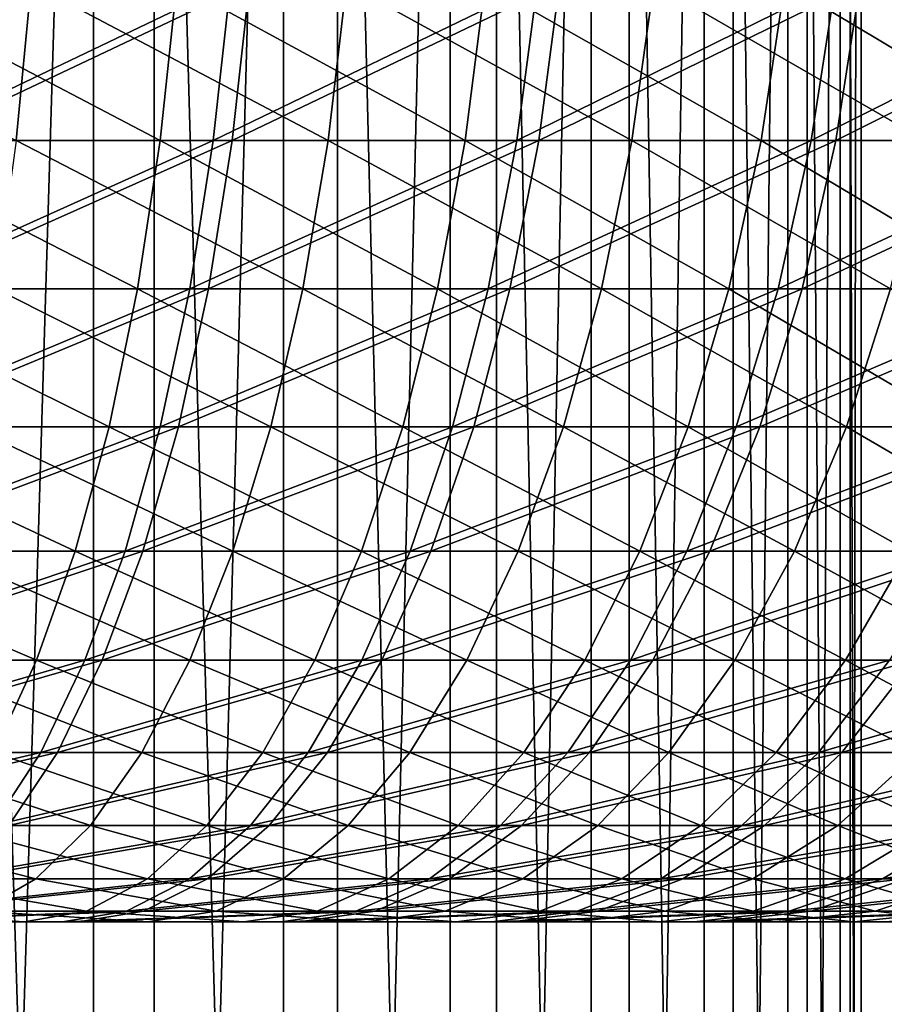
# Model space of a CAD drawing. Extents: x 0 to 420, y 118 to 251.
# Drawn here: x 16 to 17, y 195 to 196 of the extents above; entities that cross this region are included whole.
import ezdxf

# ---------------------------------------------------------------- set-up
doc = ezdxf.new("R2010")
doc.units = 0
doc.header["$MEASUREMENT"] = 0

msp = doc.modelspace()

# ---------------------------------------------------------------- linework, layer by layer
for points in [[(15.34113, 199.783905, 1992.109985), (15.34113, 191.783905, 1992.109985), (15.59025, 191.783905, 1991.928955)], [(15.34113, 199.783905, 1992.109985), (15.59025, 191.783905, 1991.928955), (15.59025, 199.783905, 1991.928955)], [(15.66227, 199.783905, 1988.133057), (15.66227, 191.783905, 1988.133057), (15.4202, 191.783905, 1987.942993)], [(15.66227, 199.783905, 1988.133057), (15.4202, 191.783905, 1987.942993), (15.4202, 199.783905, 1987.942993)], [(15.59025, 199.783905, 1991.928955), (15.59025, 191.783905, 1991.928955), (15.81524, 191.783905, 1991.718994)], [(15.59025, 199.783905, 1991.928955), (15.81524, 191.783905, 1991.718994), (15.81524, 199.783905, 1991.718994)], [(15.87914, 199.783905, 1988.350952), (15.87914, 191.783905, 1988.350952), (15.66227, 191.783905, 1988.133057)], [(15.87914, 199.783905, 1988.350952), (15.66227, 191.783905, 1988.133057), (15.66227, 199.783905, 1988.133057)], [(15.81524, 199.783905, 1991.718994), (15.81524, 191.783905, 1991.718994), (16.01273, 191.783905, 1991.483032)], [(15.81524, 199.783905, 1991.718994), (16.01273, 191.783905, 1991.483032), (16.01273, 199.783905, 1991.483032)], [(16.06753, 199.783905, 1988.594971), (16.06753, 191.783905, 1988.594971), (15.87914, 191.783905, 1988.350952)], [(16.06753, 199.783905, 1988.594971), (15.87914, 191.783905, 1988.350952), (15.87914, 199.783905, 1988.350952)], [(16.01273, 199.783905, 1991.483032), (16.01273, 191.783905, 1991.483032), (16.17971, 191.783905, 1991.223999)], [(16.01273, 199.783905, 1991.483032), (16.17971, 191.783905, 1991.223999), (16.17971, 199.783905, 1991.223999)], [(16.224581, 199.783905, 1988.859009), (16.224581, 191.783905, 1988.859009), (16.06753, 191.783905, 1988.594971)], [(16.224581, 199.783905, 1988.859009), (16.06753, 191.783905, 1988.594971), (16.06753, 199.783905, 1988.594971)], [(16.17971, 199.783905, 1991.223999), (16.17971, 191.783905, 1991.223999), (16.313641, 191.783905, 1990.947021)], [(16.17971, 199.783905, 1991.223999), (16.313641, 191.783905, 1990.947021), (16.313641, 199.783905, 1990.947021)], [(16.3479, 199.783905, 1989.140991), (16.3479, 191.783905, 1989.140991), (16.224581, 191.783905, 1988.859009)], [(16.3479, 199.783905, 1989.140991), (16.224581, 191.783905, 1988.859009), (16.224581, 199.783905, 1988.859009)], [(16.313641, 199.783905, 1990.947021), (16.313641, 191.783905, 1990.947021), (16.4125, 191.783905, 1990.656006)], [(16.313641, 199.783905, 1990.947021), (16.4125, 191.783905, 1990.656006), (16.4125, 199.783905, 1990.656006)], [(16.435619, 199.783905, 1989.436035), (16.435619, 191.783905, 1989.436035), (16.3479, 191.783905, 1989.140991)], [(16.435619, 199.783905, 1989.436035), (16.3479, 191.783905, 1989.140991), (16.3479, 199.783905, 1989.140991)], [(16.4125, 199.783905, 1990.656006), (16.4125, 191.783905, 1990.656006), (16.474779, 191.783905, 1990.354004)], [(16.4125, 199.783905, 1990.656006), (16.474779, 191.783905, 1990.354004), (16.474779, 199.783905, 1990.354004)], [(16.486441, 199.783905, 1989.73999), (16.486441, 191.783905, 1989.73999), (16.435619, 191.783905, 1989.436035)], [(16.486441, 199.783905, 1989.73999), (16.435619, 191.783905, 1989.436035), (16.435619, 199.783905, 1989.436035)], [(16.474779, 199.783905, 1990.354004), (16.474779, 191.783905, 1990.354004), (16.49955, 191.783905, 1990.046997)], [(16.474779, 199.783905, 1990.354004), (16.49955, 191.783905, 1990.046997), (16.49955, 199.783905, 1990.046997)], [(16.49955, 199.783905, 1990.046997), (16.49955, 191.783905, 1990.046997), (16.486441, 191.783905, 1989.73999)], [(16.49955, 199.783905, 1990.046997), (16.486441, 191.783905, 1989.73999), (16.486441, 199.783905, 1989.73999)], [(15.13481, 195.895599, 1995.328979), (15.49886, 195.7099, 1995.172974), (15.51642, 195.895599, 1995.234009)], [(15.3151, 195.895599, 23.28783), (15.29987, 195.7099, 23.22662), (15.66942, 195.7099, 23.120581)], [(15.3151, 195.895599, 23.28783), (15.66942, 195.7099, 23.120581), (15.68897, 195.895599, 23.18054)], [(15.75249, 195.895599, 12.84063), (15.7322, 195.7099, 12.90035), (15.36398, 195.7099, 12.78979)], [(15.75249, 195.895599, 12.84063), (15.36398, 195.7099, 12.78979), (15.37995, 195.895599, 12.72875)], [(15.39887, 195.895599, 1984.734009), (15.77523, 195.895599, 1984.848022), (15.38269, 195.7099, 1984.795044)], [(15.38269, 195.7099, 1984.795044), (15.77523, 195.895599, 1984.848022), (15.75468, 195.7099, 1984.907959)], [(15.49886, 195.7099, 1995.172974), (15.86823, 195.7099, 1995.051025), (15.51642, 195.895599, 1995.234009)], [(15.51642, 195.895599, 1995.234009), (15.86823, 195.7099, 1995.051025), (15.89011, 195.895599, 1995.110962)], [(15.68897, 195.895599, 23.18054), (15.66942, 195.7099, 23.120581), (16.03046, 195.7099, 22.98844)], [(15.68897, 195.895599, 23.18054), (16.03046, 195.7099, 22.98844), (16.054239, 195.895599, 23.04685)], [(16.116079, 195.895599, 12.97879), (16.0916, 195.7099, 13.03691), (15.7322, 195.7099, 12.90035)], [(16.116079, 195.895599, 12.97879), (15.7322, 195.7099, 12.90035), (15.75249, 195.895599, 12.84063)], [(16.11754, 195.7099, 1985.047974), (15.75468, 195.7099, 1984.907959), (16.14234, 195.895599, 1984.98999)], [(16.14234, 195.895599, 1984.98999), (15.75468, 195.7099, 1984.907959), (15.77523, 195.895599, 1984.848022)], [(15.86823, 195.7099, 1995.051025), (16.227859, 195.7099, 1994.904053), (15.89011, 195.895599, 1995.110962)], [(15.89011, 195.895599, 1995.110962), (16.227859, 195.7099, 1994.904053), (16.25395, 195.895599, 1994.96106)], [(16.054239, 195.895599, 23.04685), (16.03046, 195.7099, 22.98844), (16.381161, 195.7099, 22.830839)], [(16.054239, 195.895599, 23.04685), (16.381161, 195.7099, 22.830839), (16.40904, 195.895599, 22.88747)], [(16.46891, 195.895599, 13.14259), (16.440331, 195.7099, 13.19879), (16.0916, 195.7099, 13.03691)], [(16.46891, 195.895599, 13.14259), (16.0916, 195.7099, 13.03691), (16.116079, 195.895599, 12.97879)], [(16.14234, 195.895599, 1984.98999), (16.49827, 195.895599, 1985.157959), (16.11754, 195.7099, 1985.047974)], [(16.11754, 195.7099, 1985.047974), (16.49827, 195.895599, 1985.157959), (16.469339, 195.7099, 1985.213989)], [(16.575871, 195.7099, 1994.72998), (16.25395, 195.895599, 1994.96106), (16.227859, 195.7099, 1994.904053)], [(16.60603, 195.895599, 1994.785034), (16.25395, 195.895599, 1994.96106), (16.575871, 195.7099, 1994.72998)], [(16.40904, 195.895599, 22.88747), (16.381161, 195.7099, 22.830839), (16.71973, 195.7099, 22.648689)], [(16.40904, 195.895599, 22.88747), (16.71973, 195.7099, 22.648689), (16.75157, 195.895599, 22.70311)], [(16.809139, 195.895599, 13.33106), (16.776621, 195.7099, 13.38512), (16.440331, 195.7099, 13.19879)], [(16.809139, 195.895599, 13.33106), (16.440331, 195.7099, 13.19879), (16.46891, 195.895599, 13.14259)], [(16.49827, 195.895599, 1985.157959), (16.841169, 195.895599, 1985.349976), (16.469339, 195.7099, 1985.213989)], [(16.469339, 195.7099, 1985.213989), (16.841169, 195.895599, 1985.349976), (16.80829, 195.7099, 1985.404053)], [(2.334744, 195.539505, 2004), (21.446529, 133.027695, 2004), (3.291056, 195.831894, 2004)], [(3.291056, 195.831894, 4.000008), (21.446529, 133.027695, 4.000008), (2.334744, 195.539505, 4.000008)], [(3.291056, 195.831894, 2004), (21.446529, 133.027695, 2004), (22.40284, 133.320099, 2004)], [(22.40284, 133.320099, 4.000008), (21.446529, 133.027695, 4.000008), (3.291056, 195.831894, 4.000008)], [(3.291056, 195.831894, 2004), (22.40284, 133.320099, 2004), (3.291056, 195.831894, 4.000008)], [(3.291056, 195.831894, 4.000008), (22.40284, 133.320099, 2004), (22.40284, 133.320099, 4.000008)], [(15.29987, 195.7099, 23.22662), (15.27892, 195.533905, 23.142401), (15.64252, 195.533905, 23.03809)], [(15.29987, 195.7099, 23.22662), (15.64252, 195.533905, 23.03809), (15.66942, 195.7099, 23.120581)], [(15.7322, 195.7099, 12.90035), (15.70429, 195.533905, 12.98255), (15.34201, 195.533905, 12.87371)], [(15.7322, 195.7099, 12.90035), (15.34201, 195.533905, 12.87371), (15.36398, 195.7099, 12.78979)], [(15.38269, 195.7099, 1984.795044), (15.75468, 195.7099, 1984.907959), (15.36041, 195.533905, 1984.879028)], [(15.36041, 195.533905, 1984.879028), (15.75468, 195.7099, 1984.907959), (15.72642, 195.533905, 1984.98999)], [(15.47471, 195.533905, 1995.089966), (15.83812, 195.533905, 1994.969971), (15.49886, 195.7099, 1995.172974)], [(15.49886, 195.7099, 1995.172974), (15.83812, 195.533905, 1994.969971), (15.86823, 195.7099, 1995.051025)], [(15.66942, 195.7099, 23.120581), (15.64252, 195.533905, 23.03809), (15.99775, 195.533905, 22.90803)], [(15.66942, 195.7099, 23.120581), (15.99775, 195.533905, 22.90803), (16.03046, 195.7099, 22.98844)], [(16.0916, 195.7099, 13.03691), (16.05789, 195.533905, 13.1169), (15.70429, 195.533905, 12.98255)], [(16.0916, 195.7099, 13.03691), (15.70429, 195.533905, 12.98255), (15.7322, 195.7099, 12.90035)], [(16.08342, 195.533905, 1985.128052), (15.72642, 195.533905, 1984.98999), (16.11754, 195.7099, 1985.047974)], [(16.11754, 195.7099, 1985.047974), (15.72642, 195.533905, 1984.98999), (15.75468, 195.7099, 1984.907959)], [(15.83812, 195.533905, 1994.969971), (16.191959, 195.533905, 1994.823975), (15.86823, 195.7099, 1995.051025)], [(15.86823, 195.7099, 1995.051025), (16.191959, 195.533905, 1994.823975), (16.227859, 195.7099, 1994.904053)], [(16.03046, 195.7099, 22.98844), (15.99775, 195.533905, 22.90803), (16.342791, 195.533905, 22.753059)], [(16.03046, 195.7099, 22.98844), (16.342791, 195.533905, 22.753059), (16.381161, 195.7099, 22.830839)], [(16.440331, 195.7099, 13.19879), (16.401011, 195.533905, 13.27616), (16.05789, 195.533905, 13.1169)], [(16.440331, 195.7099, 13.19879), (16.05789, 195.533905, 13.1169), (16.0916, 195.7099, 13.03691)], [(16.11754, 195.7099, 1985.047974), (16.469339, 195.7099, 1985.213989), (16.08342, 195.533905, 1985.128052)], [(16.08342, 195.533905, 1985.128052), (16.469339, 195.7099, 1985.213989), (16.42956, 195.533905, 1985.291016)], [(16.534361, 195.533905, 1994.654053), (16.227859, 195.7099, 1994.904053), (16.191959, 195.533905, 1994.823975)], [(16.575871, 195.7099, 1994.72998), (16.227859, 195.7099, 1994.904053), (16.534361, 195.533905, 1994.654053)], [(16.381161, 195.7099, 22.830839), (16.342791, 195.533905, 22.753059), (16.6759, 195.533905, 22.573771)], [(16.381161, 195.7099, 22.830839), (16.6759, 195.533905, 22.573771), (16.71973, 195.7099, 22.648689)], [(16.776621, 195.7099, 13.38512), (16.73189, 195.533905, 13.45944), (16.401011, 195.533905, 13.27616)], [(16.776621, 195.7099, 13.38512), (16.401011, 195.533905, 13.27616), (16.440331, 195.7099, 13.19879)], [(16.469339, 195.7099, 1985.213989), (16.80829, 195.7099, 1985.404053), (16.42956, 195.533905, 1985.291016)], [(16.42956, 195.533905, 1985.291016), (16.80829, 195.7099, 1985.404053), (16.763029, 195.533905, 1985.478027)], [(21.446529, 133.027695, 4.000008), (21.446529, 133.027695, 2004), (2.334744, 195.539505, 4.000008)], [(2.334744, 195.539505, 4.000008), (21.446529, 133.027695, 2004), (2.334744, 195.539505, 2004)], [(15.27892, 195.533905, 23.142401), (15.25262, 195.370697, 23.0366), (15.60873, 195.370697, 22.934441)], [(15.27892, 195.533905, 23.142401), (15.60873, 195.370697, 22.934441), (15.64252, 195.533905, 23.03809)], [(15.70429, 195.533905, 12.98255), (15.66923, 195.370697, 13.08572), (15.3144, 195.370697, 12.97921)], [(15.70429, 195.533905, 12.98255), (15.3144, 195.370697, 12.97921), (15.34201, 195.533905, 12.87371)], [(15.36041, 195.533905, 1984.879028), (15.72642, 195.533905, 1984.98999), (15.33243, 195.370697, 1984.984009)], [(15.33243, 195.370697, 1984.984009), (15.72642, 195.533905, 1984.98999), (15.69091, 195.370697, 1985.093018)], [(15.44437, 195.370697, 1994.984985), (15.80031, 195.370697, 1994.868042), (15.47471, 195.533905, 1995.089966)], [(15.47471, 195.533905, 1995.089966), (15.80031, 195.370697, 1994.868042), (15.83812, 195.533905, 1994.969971)], [(15.64252, 195.533905, 23.03809), (15.60873, 195.370697, 22.934441), (15.95666, 195.370697, 22.80706)], [(15.64252, 195.533905, 23.03809), (15.95666, 195.370697, 22.80706), (15.99775, 195.533905, 22.90803)], [(16.05789, 195.533905, 13.1169), (16.01556, 195.370697, 13.21733), (15.66923, 195.370697, 13.08572)], [(16.05789, 195.533905, 13.1169), (15.66923, 195.370697, 13.08572), (15.70429, 195.533905, 12.98255)], [(16.04056, 195.370697, 1985.228027), (15.69091, 195.370697, 1985.093018), (16.08342, 195.533905, 1985.128052)], [(16.08342, 195.533905, 1985.128052), (15.69091, 195.370697, 1985.093018), (15.72642, 195.533905, 1984.98999)], [(15.80031, 195.370697, 1994.868042), (16.14687, 195.370697, 1994.724976), (15.83812, 195.533905, 1994.969971)], [(15.83812, 195.533905, 1994.969971), (16.14687, 195.370697, 1994.724976), (16.191959, 195.533905, 1994.823975)], [(15.99775, 195.533905, 22.90803), (15.95666, 195.370697, 22.80706), (16.2946, 195.370697, 22.655251)], [(15.99775, 195.533905, 22.90803), (16.2946, 195.370697, 22.655251), (16.342791, 195.533905, 22.753059)], [(16.401011, 195.533905, 13.27616), (16.35161, 195.370697, 13.37332), (16.01556, 195.370697, 13.21733)], [(16.401011, 195.533905, 13.27616), (16.01556, 195.370697, 13.21733), (16.05789, 195.533905, 13.1169)], [(16.08342, 195.533905, 1985.128052), (16.42956, 195.533905, 1985.291016), (16.04056, 195.370697, 1985.228027)], [(16.04056, 195.370697, 1985.228027), (16.42956, 195.533905, 1985.291016), (16.37958, 195.370697, 1985.387939)], [(16.482229, 195.370697, 1994.557983), (16.191959, 195.533905, 1994.823975), (16.14687, 195.370697, 1994.724976)], [(16.534361, 195.533905, 1994.654053), (16.191959, 195.533905, 1994.823975), (16.482229, 195.370697, 1994.557983)], [(16.342791, 195.533905, 22.753059), (16.2946, 195.370697, 22.655251), (16.620859, 195.370697, 22.47971)], [(16.342791, 195.533905, 22.753059), (16.620859, 195.370697, 22.47971), (16.6759, 195.533905, 22.573771)], [(16.73189, 195.533905, 13.45944), (16.675699, 195.370697, 13.55284), (16.35161, 195.370697, 13.37332)], [(16.73189, 195.533905, 13.45944), (16.35161, 195.370697, 13.37332), (16.401011, 195.533905, 13.27616)], [(16.42956, 195.533905, 1985.291016), (16.763029, 195.533905, 1985.478027), (16.37958, 195.370697, 1985.387939)], [(16.37958, 195.370697, 1985.387939), (16.763029, 195.533905, 1985.478027), (16.7062, 195.370697, 1985.571045)], [(16.482229, 195.370697, 1994.557983), (16.804649, 195.370697, 1994.366943), (16.534361, 195.533905, 1994.654053)], [(15.25262, 195.370697, 23.0366), (15.22139, 195.223206, 22.91107), (15.56863, 195.223206, 22.811411)], [(15.25262, 195.370697, 23.0366), (15.56863, 195.223206, 22.811411), (15.60873, 195.370697, 22.934441)], [(15.66923, 195.370697, 13.08572), (15.62762, 195.223206, 13.20821), (15.28163, 195.223206, 13.10432)], [(15.66923, 195.370697, 13.08572), (15.28163, 195.223206, 13.10432), (15.3144, 195.370697, 12.97921)], [(15.33243, 195.370697, 1984.984009), (15.69091, 195.370697, 1985.093018), (15.29922, 195.223206, 1985.109009)], [(15.29922, 195.223206, 1985.109009), (15.69091, 195.370697, 1985.093018), (15.64875, 195.223206, 1985.214966)], [(15.40837, 195.223206, 1994.860962), (15.75543, 195.223206, 1994.746948), (15.44437, 195.370697, 1994.984985)], [(15.44437, 195.370697, 1994.984985), (15.75543, 195.223206, 1994.746948), (15.80031, 195.370697, 1994.868042)], [(15.60873, 195.370697, 22.934441), (15.56863, 195.223206, 22.811411), (15.90788, 195.223206, 22.68726)], [(15.60873, 195.370697, 22.934441), (15.90788, 195.223206, 22.68726), (15.95666, 195.370697, 22.80706)], [(16.01556, 195.370697, 13.21733), (15.96531, 195.223206, 13.33654), (15.62762, 195.223206, 13.20821)], [(16.01556, 195.370697, 13.21733), (15.62762, 195.223206, 13.20821), (15.66923, 195.370697, 13.08572)], [(15.98969, 195.223206, 1985.347046), (15.64875, 195.223206, 1985.214966), (16.04056, 195.370697, 1985.228027)], [(16.04056, 195.370697, 1985.228027), (15.64875, 195.223206, 1985.214966), (15.69091, 195.370697, 1985.093018)], [(15.75543, 195.223206, 1994.746948), (16.093361, 195.223206, 1994.607056), (15.80031, 195.370697, 1994.868042)], [(15.80031, 195.370697, 1994.868042), (16.093361, 195.223206, 1994.607056), (16.14687, 195.370697, 1994.724976)], [(15.95666, 195.370697, 22.80706), (15.90788, 195.223206, 22.68726), (16.23741, 195.223206, 22.5392)], [(15.95666, 195.370697, 22.80706), (16.23741, 195.223206, 22.5392), (16.2946, 195.370697, 22.655251)], [(16.35161, 195.370697, 13.37332), (16.292999, 195.223206, 13.48865), (15.96531, 195.223206, 13.33654)], [(16.35161, 195.370697, 13.37332), (15.96531, 195.223206, 13.33654), (16.01556, 195.370697, 13.21733)], [(16.04056, 195.370697, 1985.228027), (16.37958, 195.370697, 1985.387939), (15.98969, 195.223206, 1985.347046)], [(15.98969, 195.223206, 1985.347046), (16.37958, 195.370697, 1985.387939), (16.320271, 195.223206, 1985.503052)], [(16.420349, 195.223206, 1994.44397), (16.14687, 195.370697, 1994.724976), (16.093361, 195.223206, 1994.607056)], [(16.482229, 195.370697, 1994.557983), (16.14687, 195.370697, 1994.724976), (16.420349, 195.223206, 1994.44397)], [(16.2946, 195.370697, 22.655251), (16.23741, 195.223206, 22.5392), (16.555519, 195.223206, 22.36801)], [(16.675699, 195.370697, 13.55284), (16.608999, 195.223206, 13.66371), (16.292999, 195.223206, 13.48865)], [(16.675699, 195.370697, 13.55284), (16.292999, 195.223206, 13.48865), (16.35161, 195.370697, 13.37332)], [(16.2946, 195.370697, 22.655251), (16.555519, 195.223206, 22.36801), (16.620859, 195.370697, 22.47971)], [(16.37958, 195.370697, 1985.387939), (16.7062, 195.370697, 1985.571045), (16.320271, 195.223206, 1985.503052)], [(16.320271, 195.223206, 1985.503052), (16.7062, 195.370697, 1985.571045), (16.638741, 195.223206, 1985.682007)], [(16.420349, 195.223206, 1994.44397), (16.73473, 195.223206, 1994.258057), (16.482229, 195.370697, 1994.557983)], [(16.482229, 195.370697, 1994.557983), (16.73473, 195.223206, 1994.258057), (16.804649, 195.370697, 1994.366943)], [(15.22139, 195.223206, 22.91107), (15.18579, 195.093903, 22.7679), (15.52291, 195.093903, 22.67116)], [(15.22139, 195.223206, 22.91107), (15.52291, 195.093903, 22.67116), (15.56863, 195.223206, 22.811411)], [(15.62762, 195.223206, 13.20821), (15.58018, 195.093903, 13.34792), (15.24428, 195.093903, 13.24707)], [(15.62762, 195.223206, 13.20821), (15.24428, 195.093903, 13.24707), (15.28163, 195.223206, 13.10432)], [(15.29922, 195.223206, 1985.109009), (15.64875, 195.223206, 1985.214966), (15.26134, 195.093903, 1985.250977)], [(15.26134, 195.093903, 1985.250977), (15.64875, 195.223206, 1985.214966), (15.6007, 195.093903, 1985.35498)], [(15.36731, 195.093903, 1994.718994), (15.70426, 195.093903, 1994.608032), (15.40837, 195.223206, 1994.860962)], [(15.40837, 195.223206, 1994.860962), (15.70426, 195.093903, 1994.608032), (15.75543, 195.223206, 1994.746948)], [(15.56863, 195.223206, 22.811411), (15.52291, 195.093903, 22.67116), (15.85226, 195.093903, 22.55064)], [(15.56863, 195.223206, 22.811411), (15.85226, 195.093903, 22.55064), (15.90788, 195.223206, 22.68726)], [(15.96531, 195.223206, 13.33654), (15.90803, 195.093903, 13.4725), (15.58018, 195.093903, 13.34792)], [(15.96531, 195.223206, 13.33654), (15.58018, 195.093903, 13.34792), (15.62762, 195.223206, 13.20821)], [(15.9317, 195.093903, 1985.483032), (15.6007, 195.093903, 1985.35498), (15.98969, 195.223206, 1985.347046)], [(15.98969, 195.223206, 1985.347046), (15.6007, 195.093903, 1985.35498), (15.64875, 195.223206, 1985.214966)], [(15.70426, 195.093903, 1994.608032), (16.032339, 195.093903, 1994.473022), (15.75543, 195.223206, 1994.746948)], [(15.75543, 195.223206, 1994.746948), (16.032339, 195.093903, 1994.473022), (16.093361, 195.223206, 1994.607056)], [(15.90788, 195.223206, 22.68726), (15.85226, 195.093903, 22.55064), (16.17219, 195.093903, 22.406879)], [(15.90788, 195.223206, 22.68726), (16.17219, 195.093903, 22.406879), (16.23741, 195.223206, 22.5392)], [(16.292999, 195.223206, 13.48865), (16.22616, 195.093903, 13.62014), (15.90803, 195.093903, 13.4725)], [(16.292999, 195.223206, 13.48865), (15.90803, 195.093903, 13.4725), (15.96531, 195.223206, 13.33654)], [(15.98969, 195.223206, 1985.347046), (16.320271, 195.223206, 1985.503052), (15.9317, 195.093903, 1985.483032)], [(15.9317, 195.093903, 1985.483032), (16.320271, 195.223206, 1985.503052), (16.25264, 195.093903, 1985.634033)], [(16.34981, 195.093903, 1994.314941), (16.093361, 195.223206, 1994.607056), (16.032339, 195.093903, 1994.473022)], [(16.420349, 195.223206, 1994.44397), (16.093361, 195.223206, 1994.607056), (16.34981, 195.093903, 1994.314941)], [(16.23741, 195.223206, 22.5392), (16.17219, 195.093903, 22.406879), (16.48103, 195.093903, 22.2407)], [(16.608999, 195.223206, 13.66371), (16.53294, 195.093903, 13.79013), (16.22616, 195.093903, 13.62014)], [(16.608999, 195.223206, 13.66371), (16.22616, 195.093903, 13.62014), (16.292999, 195.223206, 13.48865)], [(16.23741, 195.223206, 22.5392), (16.48103, 195.093903, 22.2407), (16.555519, 195.223206, 22.36801)], [(16.320271, 195.223206, 1985.503052), (16.638741, 195.223206, 1985.682007), (16.25264, 195.093903, 1985.634033)], [(16.25264, 195.093903, 1985.634033), (16.638741, 195.223206, 1985.682007), (16.561819, 195.093903, 1985.807983)], [(16.34981, 195.093903, 1994.314941), (16.655029, 195.093903, 1994.134033), (16.420349, 195.223206, 1994.44397)], [(16.420349, 195.223206, 1994.44397), (16.655029, 195.093903, 1994.134033), (16.73473, 195.223206, 1994.258057)], [(16.555519, 195.223206, 22.36801), (16.48103, 195.093903, 22.2407), (16.777229, 195.093903, 22.052879)], [(15.18579, 195.093903, 22.7679), (15.47234, 194.984802, 22.516069), (15.52291, 195.093903, 22.67116)], [(15.58018, 195.093903, 13.34792), (15.52771, 194.984802, 13.50242), (15.20295, 194.984802, 13.40485)], [(15.58018, 195.093903, 13.34792), (15.20295, 194.984802, 13.40485), (15.24428, 195.093903, 13.24707)], [(15.26134, 195.093903, 1985.250977), (15.6007, 195.093903, 1985.35498), (15.21946, 194.984802, 1985.409058)], [(15.21946, 194.984802, 1985.409058), (15.6007, 195.093903, 1985.35498), (15.54754, 194.984802, 1985.509033)], [(15.32191, 194.984802, 1994.562012), (15.64768, 194.984802, 1994.454956), (15.36731, 195.093903, 1994.718994)], [(15.36731, 195.093903, 1994.718994), (15.64768, 194.984802, 1994.454956), (15.70426, 195.093903, 1994.608032)], [(15.52291, 195.093903, 22.67116), (15.47234, 194.984802, 22.516069), (15.79076, 194.984802, 22.39954)], [(15.52291, 195.093903, 22.67116), (15.79076, 194.984802, 22.39954), (15.85226, 195.093903, 22.55064)], [(15.90803, 195.093903, 13.4725), (15.84467, 194.984802, 13.62282), (15.52771, 194.984802, 13.50242)], [(15.90803, 195.093903, 13.4725), (15.52771, 194.984802, 13.50242), (15.58018, 195.093903, 13.34792)], [(15.86756, 194.984802, 1985.633057), (15.54754, 194.984802, 1985.509033), (15.9317, 195.093903, 1985.483032)], [(15.9317, 195.093903, 1985.483032), (15.54754, 194.984802, 1985.509033), (15.6007, 195.093903, 1985.35498)], [(15.64768, 194.984802, 1994.454956), (15.96485, 194.984802, 1994.324951), (15.70426, 195.093903, 1994.608032)], [(15.70426, 195.093903, 1994.608032), (15.96485, 194.984802, 1994.324951), (16.032339, 195.093903, 1994.473022)], [(15.85226, 195.093903, 22.55064), (15.79076, 194.984802, 22.39954), (16.10005, 194.984802, 22.26055)], [(16.22616, 195.093903, 13.62014), (16.152229, 194.984802, 13.76557), (15.84467, 194.984802, 13.62282)], [(16.22616, 195.093903, 13.62014), (15.84467, 194.984802, 13.62282), (15.90803, 195.093903, 13.4725)], [(15.85226, 195.093903, 22.55064), (16.10005, 194.984802, 22.26055), (16.17219, 195.093903, 22.406879)], [(15.9317, 195.093903, 1985.483032), (16.25264, 195.093903, 1985.634033), (15.86756, 194.984802, 1985.633057)], [(15.86756, 194.984802, 1985.633057), (16.25264, 195.093903, 1985.634033), (16.17783, 194.984802, 1985.779053)], [(16.27177, 194.984802, 1994.171997), (16.032339, 195.093903, 1994.473022), (15.96485, 194.984802, 1994.324951)], [(16.34981, 195.093903, 1994.314941), (16.032339, 195.093903, 1994.473022), (16.27177, 194.984802, 1994.171997)], [(16.17219, 195.093903, 22.406879), (16.10005, 194.984802, 22.26055), (16.398649, 194.984802, 22.099911)], [(16.53294, 195.093903, 13.79013), (16.448839, 194.984802, 13.9299), (16.152229, 194.984802, 13.76557)], [(16.53294, 195.093903, 13.79013), (16.152229, 194.984802, 13.76557), (16.22616, 195.093903, 13.62014)], [(16.17219, 195.093903, 22.406879), (16.398649, 194.984802, 22.099911), (16.48103, 195.093903, 22.2407)], [(16.25264, 195.093903, 1985.634033), (16.561819, 195.093903, 1985.807983), (16.17783, 194.984802, 1985.779053)], [(16.17783, 194.984802, 1985.779053), (16.561819, 195.093903, 1985.807983), (16.47677, 194.984802, 1985.947021)], [(16.27177, 194.984802, 1994.171997), (16.56686, 194.984802, 1993.996948), (16.34981, 195.093903, 1994.314941)], [(16.34981, 195.093903, 1994.314941), (16.56686, 194.984802, 1993.996948), (16.655029, 195.093903, 1994.134033)], [(16.48103, 195.093903, 22.2407), (16.398649, 194.984802, 22.099911), (16.68502, 194.984802, 21.91836)], [(16.82682, 195.093903, 13.98152), (16.73295, 194.984802, 14.11498), (16.448839, 194.984802, 13.9299)], [(16.82682, 195.093903, 13.98152), (16.448839, 194.984802, 13.9299), (16.53294, 195.093903, 13.79013)], [(16.76276, 194.984802, 1986.135986), (16.47677, 194.984802, 1985.947021), (16.857651, 195.093903, 1986.003052)], [(16.857651, 195.093903, 1986.003052), (16.47677, 194.984802, 1985.947021), (16.561819, 195.093903, 1985.807983)], [(16.48103, 195.093903, 22.2407), (16.68502, 194.984802, 21.91836), (16.777229, 195.093903, 22.052879)], [(15.52771, 194.984802, 13.50242), (15.47112, 194.898102, 13.66901), (15.1584, 194.898102, 13.57508)], [(15.52771, 194.984802, 13.50242), (15.1584, 194.898102, 13.57508), (15.20295, 194.984802, 13.40485)], [(15.21946, 194.984802, 1985.409058), (15.54754, 194.984802, 1985.509033), (15.17428, 194.898102, 1985.578979)], [(15.17428, 194.898102, 1985.578979), (15.54754, 194.984802, 1985.509033), (15.4902, 194.898102, 1985.676025)], [(15.27293, 194.898102, 1994.392944), (15.58663, 194.898102, 1994.290039), (15.32191, 194.984802, 1994.562012)], [(15.32191, 194.984802, 1994.562012), (15.58663, 194.898102, 1994.290039), (15.64768, 194.984802, 1994.454956)], [(15.47234, 194.984802, 22.516069), (15.4178, 194.898102, 22.348761), (15.72442, 194.898102, 22.23653)], [(15.84467, 194.984802, 13.62282), (15.77634, 194.898102, 13.785), (15.47112, 194.898102, 13.66901)], [(15.84467, 194.984802, 13.62282), (15.47112, 194.898102, 13.66901), (15.52771, 194.984802, 13.50242)], [(15.47234, 194.984802, 22.516069), (15.72442, 194.898102, 22.23653), (15.79076, 194.984802, 22.39954)], [(15.79838, 194.898102, 1985.793945), (15.4902, 194.898102, 1985.676025), (15.86756, 194.984802, 1985.633057)], [(15.86756, 194.984802, 1985.633057), (15.4902, 194.898102, 1985.676025), (15.54754, 194.984802, 1985.509033)], [(15.58663, 194.898102, 1994.290039), (15.89206, 194.898102, 1994.16394), (15.64768, 194.984802, 1994.454956)], [(15.64768, 194.984802, 1994.454956), (15.89206, 194.898102, 1994.16394), (15.96485, 194.984802, 1994.324951)], [(15.79076, 194.984802, 22.39954), (15.72442, 194.898102, 22.23653), (16.022249, 194.898102, 22.102711)], [(16.152229, 194.984802, 13.76557), (16.0725, 194.898102, 13.92245), (15.77634, 194.898102, 13.785)], [(16.152229, 194.984802, 13.76557), (15.77634, 194.898102, 13.785), (15.84467, 194.984802, 13.62282)], [(15.79076, 194.984802, 22.39954), (16.022249, 194.898102, 22.102711), (16.10005, 194.984802, 22.26055)], [(15.86756, 194.984802, 1985.633057), (16.17783, 194.984802, 1985.779053), (15.79838, 194.898102, 1985.793945)], [(15.79838, 194.898102, 1985.793945), (16.17783, 194.984802, 1985.779053), (16.09716, 194.898102, 1985.935059)], [(16.187611, 194.898102, 1994.016968), (15.96485, 194.984802, 1994.324951), (15.89206, 194.898102, 1994.16394)], [(16.27177, 194.984802, 1994.171997), (15.96485, 194.984802, 1994.324951), (16.187611, 194.898102, 1994.016968)], [(16.10005, 194.984802, 22.26055), (16.022249, 194.898102, 22.102711), (16.30978, 194.898102, 21.947981)], [(16.448839, 194.984802, 13.9299), (16.35811, 194.898102, 14.0807), (16.0725, 194.898102, 13.92245)], [(16.448839, 194.984802, 13.9299), (16.0725, 194.898102, 13.92245), (16.152229, 194.984802, 13.76557)], [(16.17783, 194.984802, 1985.779053), (16.47677, 194.984802, 1985.947021), (16.09716, 194.898102, 1985.935059)], [(16.09716, 194.898102, 1985.935059), (16.47677, 194.984802, 1985.947021), (16.385, 194.898102, 1986.097046)], [(16.10005, 194.984802, 22.26055), (16.30978, 194.898102, 21.947981), (16.398649, 194.984802, 22.099911)], [(16.187611, 194.898102, 1994.016968), (16.471769, 194.898102, 1993.848999), (16.27177, 194.984802, 1994.171997)], [(16.27177, 194.984802, 1994.171997), (16.471769, 194.898102, 1993.848999), (16.56686, 194.984802, 1993.996948)], [(16.398649, 194.984802, 22.099911), (16.30978, 194.898102, 21.947981), (16.585541, 194.898102, 21.773161)], [(16.73295, 194.984802, 14.11498), (16.63171, 194.898102, 14.25892), (16.35811, 194.898102, 14.0807)], [(16.73295, 194.984802, 14.11498), (16.35811, 194.898102, 14.0807), (16.448839, 194.984802, 13.9299)], [(16.660419, 194.898102, 1986.279053), (16.385, 194.898102, 1986.097046), (16.76276, 194.984802, 1986.135986)], [(16.76276, 194.984802, 1986.135986), (16.385, 194.898102, 1986.097046), (16.47677, 194.984802, 1985.947021)], [(16.398649, 194.984802, 22.099911), (16.585541, 194.898102, 21.773161), (16.68502, 194.984802, 21.91836)], [(16.743031, 194.898102, 1993.660034), (16.56686, 194.984802, 1993.996948), (16.471769, 194.898102, 1993.848999)], [(15.22124, 194.835007, 1994.214966), (15.52218, 194.835007, 1994.115967), (15.27293, 194.898102, 1994.392944)], [(15.27293, 194.898102, 1994.392944), (15.52218, 194.835007, 1994.115967), (15.58663, 194.898102, 1994.290039)], [(15.4178, 194.898102, 22.348761), (15.36021, 194.835007, 22.172091), (15.65437, 194.835007, 22.064449)], [(15.77634, 194.898102, 13.785), (15.70418, 194.835007, 13.95619), (15.41136, 194.835007, 13.84497)], [(15.77634, 194.898102, 13.785), (15.41136, 194.835007, 13.84497), (15.47112, 194.898102, 13.66901)], [(15.4178, 194.898102, 22.348761), (15.65437, 194.835007, 22.064449), (15.72442, 194.898102, 22.23653)], [(15.72531, 194.835007, 1985.964966), (15.42968, 194.835007, 1985.850952), (15.79838, 194.898102, 1985.793945)], [(15.79838, 194.898102, 1985.793945), (15.42968, 194.835007, 1985.850952), (15.4902, 194.898102, 1985.676025)], [(15.52218, 194.835007, 1994.115967), (15.8152, 194.835007, 1993.994995), (15.58663, 194.898102, 1994.290039)], [(15.58663, 194.898102, 1994.290039), (15.8152, 194.835007, 1993.994995), (15.89206, 194.898102, 1994.16394)], [(15.72442, 194.898102, 22.23653), (15.65437, 194.835007, 22.064449), (15.94011, 194.835007, 21.93606)], [(16.0725, 194.898102, 13.92245), (15.98832, 194.835007, 14.08809), (15.70418, 194.835007, 13.95619)], [(16.0725, 194.898102, 13.92245), (15.70418, 194.835007, 13.95619), (15.77634, 194.898102, 13.785)], [(15.72442, 194.898102, 22.23653), (15.94011, 194.835007, 21.93606), (16.022249, 194.898102, 22.102711)], [(15.79838, 194.898102, 1985.793945), (16.09716, 194.898102, 1985.935059), (15.72531, 194.835007, 1985.964966)], [(15.72531, 194.835007, 1985.964966), (16.09716, 194.898102, 1985.935059), (16.011971, 194.835007, 1986.099976)], [(16.098749, 194.835007, 1993.854004), (15.89206, 194.898102, 1994.16394), (15.8152, 194.835007, 1993.994995)], [(16.187611, 194.898102, 1994.016968), (15.89206, 194.898102, 1994.16394), (16.098749, 194.835007, 1993.854004)], [(16.022249, 194.898102, 22.102711), (15.94011, 194.835007, 21.93606), (16.215969, 194.835007, 21.78764)], [(16.35811, 194.898102, 14.0807), (16.26232, 194.835007, 14.23991), (15.98832, 194.835007, 14.08809)], [(16.35811, 194.898102, 14.0807), (15.98832, 194.835007, 14.08809), (16.0725, 194.898102, 13.92245)], [(16.09716, 194.898102, 1985.935059), (16.385, 194.898102, 1986.097046), (16.011971, 194.835007, 1986.099976)], [(16.011971, 194.835007, 1986.099976), (16.385, 194.898102, 1986.097046), (16.28812, 194.835007, 1986.255981)], [(16.022249, 194.898102, 22.102711), (16.215969, 194.835007, 21.78764), (16.30978, 194.898102, 21.947981)], [(16.098749, 194.835007, 1993.854004), (16.37137, 194.835007, 1993.692017), (16.187611, 194.898102, 1994.016968)], [(16.187611, 194.898102, 1994.016968), (16.37137, 194.835007, 1993.692017), (16.471769, 194.898102, 1993.848999)], [(16.30978, 194.898102, 21.947981), (16.215969, 194.835007, 21.78764), (16.48052, 194.835007, 21.619921)], [(16.63171, 194.898102, 14.25892), (16.524811, 194.835007, 14.41085), (16.26232, 194.835007, 14.23991)], [(16.63171, 194.898102, 14.25892), (16.26232, 194.835007, 14.23991), (16.35811, 194.898102, 14.0807)], [(16.55234, 194.835007, 1986.430054), (16.28812, 194.835007, 1986.255981), (16.660419, 194.898102, 1986.279053)], [(16.660419, 194.898102, 1986.279053), (16.28812, 194.835007, 1986.255981), (16.385, 194.898102, 1986.097046)], [(16.30978, 194.898102, 21.947981), (16.48052, 194.835007, 21.619921), (16.585541, 194.898102, 21.773161)], [(16.63162, 194.835007, 1993.511963), (16.471769, 194.898102, 1993.848999), (16.37137, 194.835007, 1993.692017)], [(16.743031, 194.898102, 1993.660034), (16.471769, 194.898102, 1993.848999), (16.63162, 194.835007, 1993.511963)], [(16.585541, 194.898102, 21.773161), (16.48052, 194.835007, 21.619921), (16.732441, 194.835007, 21.43371)], [(16.89188, 194.898102, 14.45621), (16.77442, 194.835007, 14.60016), (16.524811, 194.835007, 14.41085)], [(16.89188, 194.898102, 14.45621), (16.524811, 194.835007, 14.41085), (16.63171, 194.898102, 14.25892)], [(15.22124, 194.835007, 1994.214966), (15.45542, 194.796707, 1993.935059), (15.52218, 194.835007, 1994.115967)], [(15.36021, 194.835007, 22.172091), (15.30056, 194.796707, 21.98917), (15.58182, 194.796707, 21.88623)], [(15.70418, 194.835007, 13.95619), (15.62944, 194.796707, 14.13357), (15.34946, 194.796707, 14.02718)], [(15.70418, 194.835007, 13.95619), (15.34946, 194.796707, 14.02718), (15.41136, 194.835007, 13.84497)], [(15.36021, 194.835007, 22.172091), (15.58182, 194.796707, 21.88623), (15.65437, 194.835007, 22.064449)], [(15.64966, 194.796707, 1986.141968), (15.36699, 194.796707, 1986.032959), (15.72531, 194.835007, 1985.964966)], [(15.72531, 194.835007, 1985.964966), (15.36699, 194.796707, 1986.032959), (15.42968, 194.835007, 1985.850952)], [(15.45542, 194.796707, 1993.935059), (15.7356, 194.796707, 1993.819946), (15.52218, 194.835007, 1994.115967)], [(15.52218, 194.835007, 1994.115967), (15.7356, 194.796707, 1993.819946), (15.8152, 194.835007, 1993.994995)], [(15.65437, 194.835007, 22.064449), (15.58182, 194.796707, 21.88623), (15.85503, 194.796707, 21.763439)], [(15.98832, 194.835007, 14.08809), (15.90112, 194.796707, 14.25964), (15.62944, 194.796707, 14.13357)], [(15.98832, 194.835007, 14.08809), (15.62944, 194.796707, 14.13357), (15.70418, 194.835007, 13.95619)], [(15.72531, 194.835007, 1985.964966), (16.011971, 194.835007, 1986.099976), (15.64966, 194.796707, 1986.141968)], [(15.64966, 194.796707, 1986.141968), (16.011971, 194.835007, 1986.099976), (15.92374, 194.796707, 1986.270996)], [(15.65437, 194.835007, 22.064449), (15.85503, 194.796707, 21.763439), (15.94011, 194.835007, 21.93606)], [(16.00671, 194.796707, 1993.685059), (15.8152, 194.835007, 1993.994995), (15.7356, 194.796707, 1993.819946)], [(16.098749, 194.835007, 1993.854004), (15.8152, 194.835007, 1993.994995), (16.00671, 194.796707, 1993.685059)], [(15.94011, 194.835007, 21.93606), (15.85503, 194.796707, 21.763439), (16.11878, 194.796707, 21.621531)], [(16.26232, 194.835007, 14.23991), (16.163111, 194.796707, 14.40477), (15.90112, 194.796707, 14.25964)], [(16.26232, 194.835007, 14.23991), (15.90112, 194.796707, 14.25964), (15.98832, 194.835007, 14.08809)], [(16.011971, 194.835007, 1986.099976), (16.28812, 194.835007, 1986.255981), (15.92374, 194.796707, 1986.270996)], [(15.92374, 194.796707, 1986.270996), (16.28812, 194.835007, 1986.255981), (16.18779, 194.796707, 1986.420044)], [(15.94011, 194.835007, 21.93606), (16.11878, 194.796707, 21.621531), (16.215969, 194.835007, 21.78764)], [(16.00671, 194.796707, 1993.685059), (16.26737, 194.796707, 1993.530029), (16.098749, 194.835007, 1993.854004)], [(16.098749, 194.835007, 1993.854004), (16.26737, 194.796707, 1993.530029), (16.37137, 194.835007, 1993.692017)], [(16.215969, 194.835007, 21.78764), (16.11878, 194.796707, 21.621531), (16.37174, 194.796707, 21.461189)], [(16.524811, 194.835007, 14.41085), (16.414089, 194.796707, 14.56827), (16.163111, 194.796707, 14.40477)], [(16.524811, 194.835007, 14.41085), (16.163111, 194.796707, 14.40477), (16.26232, 194.835007, 14.23991)], [(16.44042, 194.796707, 1986.587036), (16.18779, 194.796707, 1986.420044), (16.55234, 194.835007, 1986.430054)], [(16.55234, 194.835007, 1986.430054), (16.18779, 194.796707, 1986.420044), (16.28812, 194.835007, 1986.255981)], [(16.215969, 194.835007, 21.78764), (16.37174, 194.796707, 21.461189), (16.48052, 194.835007, 21.619921)], [(16.516211, 194.796707, 1993.358032), (16.37137, 194.835007, 1993.692017), (16.26737, 194.796707, 1993.530029)], [(16.63162, 194.835007, 1993.511963), (16.37137, 194.835007, 1993.692017), (16.516211, 194.796707, 1993.358032)], [(16.48052, 194.835007, 21.619921), (16.37174, 194.796707, 21.461189), (16.612619, 194.796707, 21.28315)], [(16.77442, 194.835007, 14.60016), (16.65275, 194.796707, 14.74923), (16.414089, 194.796707, 14.56827)], [(16.77442, 194.835007, 14.60016), (16.414089, 194.796707, 14.56827), (16.524811, 194.835007, 14.41085)], [(16.55234, 194.835007, 1986.430054), (16.80328, 194.835007, 1986.624023), (16.44042, 194.796707, 1986.587036)], [(16.44042, 194.796707, 1986.587036), (16.80328, 194.835007, 1986.624023), (16.68034, 194.796707, 1986.771973)], [(16.48052, 194.835007, 21.619921), (16.612619, 194.796707, 21.28315), (16.732441, 194.835007, 21.43371)], [(16.75193, 194.796707, 1993.166992), (16.63162, 194.835007, 1993.511963), (16.516211, 194.796707, 1993.358032)], [(15.30056, 194.796707, 21.98917), (15.23986, 194.783905, 21.80302), (15.50801, 194.783905, 21.704849)], [(15.62944, 194.796707, 14.13357), (15.55341, 194.783905, 14.314), (15.28649, 194.783905, 14.21255)], [(15.62944, 194.796707, 14.13357), (15.28649, 194.783905, 14.21255), (15.34946, 194.796707, 14.02718)], [(15.30056, 194.796707, 21.98917), (15.50801, 194.783905, 21.704849), (15.58182, 194.796707, 21.88623)], [(15.57268, 194.783905, 1986.322021), (15.30319, 194.783905, 1986.218018), (15.64966, 194.796707, 1986.141968)], [(15.64966, 194.796707, 1986.141968), (15.30319, 194.783905, 1986.218018), (15.36699, 194.796707, 1986.032959)], [(15.38752, 194.783905, 1993.751953), (15.65461, 194.783905, 1993.641968), (15.45542, 194.796707, 1993.935059)], [(15.45542, 194.796707, 1993.935059), (15.65461, 194.783905, 1993.641968), (15.7356, 194.796707, 1993.819946)], [(15.58182, 194.796707, 21.88623), (15.50801, 194.783905, 21.704849), (15.76847, 194.783905, 21.587851)], [(15.90112, 194.796707, 14.25964), (15.81241, 194.783905, 14.43416), (15.55341, 194.783905, 14.314)], [(15.90112, 194.796707, 14.25964), (15.55341, 194.783905, 14.314), (15.62944, 194.796707, 14.13357)], [(15.64966, 194.796707, 1986.141968), (15.92374, 194.796707, 1986.270996), (15.57268, 194.783905, 1986.322021)], [(15.57268, 194.783905, 1986.322021), (15.92374, 194.796707, 1986.270996), (15.83397, 194.783905, 1986.444946)], [(15.58182, 194.796707, 21.88623), (15.76847, 194.783905, 21.587851), (15.85503, 194.796707, 21.763439)], [(15.91307, 194.783905, 1993.512939), (15.7356, 194.796707, 1993.819946), (15.65461, 194.783905, 1993.641968)], [(16.00671, 194.796707, 1993.685059), (15.7356, 194.796707, 1993.819946), (15.91307, 194.783905, 1993.512939)], [(15.85503, 194.796707, 21.763439), (15.76847, 194.783905, 21.587851), (16.019911, 194.783905, 21.452551)], [(16.163111, 194.796707, 14.40477), (16.06217, 194.783905, 14.57256), (15.81241, 194.783905, 14.43416)], [(16.163111, 194.796707, 14.40477), (15.81241, 194.783905, 14.43416), (15.90112, 194.796707, 14.25964)], [(15.92374, 194.796707, 1986.270996), (16.18779, 194.796707, 1986.420044), (15.83397, 194.783905, 1986.444946)], [(15.83397, 194.783905, 1986.444946), (16.18779, 194.796707, 1986.420044), (16.085699, 194.783905, 1986.587036)], [(15.85503, 194.796707, 21.763439), (16.019911, 194.783905, 21.452551), (16.11878, 194.796707, 21.621531)], [(15.91307, 194.783905, 1993.512939), (16.16156, 194.783905, 1993.365967), (16.00671, 194.796707, 1993.685059)], [(16.00671, 194.796707, 1993.685059), (16.16156, 194.783905, 1993.365967), (16.26737, 194.796707, 1993.530029)], [(16.11878, 194.796707, 21.621531), (16.019911, 194.783905, 21.452551), (16.26107, 194.783905, 21.29966)], [(16.414089, 194.796707, 14.56827), (16.301439, 194.783905, 14.72843), (16.06217, 194.783905, 14.57256)], [(16.414089, 194.796707, 14.56827), (16.06217, 194.783905, 14.57256), (16.163111, 194.796707, 14.40477)], [(16.32655, 194.783905, 1986.745972), (16.085699, 194.783905, 1986.587036), (16.44042, 194.796707, 1986.587036)], [(16.44042, 194.796707, 1986.587036), (16.085699, 194.783905, 1986.587036), (16.18779, 194.796707, 1986.420044)], [(16.11878, 194.796707, 21.621531), (16.26107, 194.783905, 21.29966), (16.37174, 194.796707, 21.461189)], [(16.39879, 194.783905, 1993.20105), (16.26737, 194.796707, 1993.530029), (16.16156, 194.783905, 1993.365967)], [(16.37174, 194.796707, 21.461189), (16.26107, 194.783905, 21.29966), (16.4907, 194.783905, 21.129971)], [(16.516211, 194.796707, 1993.358032), (16.26737, 194.796707, 1993.530029), (16.39879, 194.783905, 1993.20105)], [(16.65275, 194.796707, 14.74923), (16.528959, 194.783905, 14.90092), (16.301439, 194.783905, 14.72843)], [(16.65275, 194.796707, 14.74923), (16.301439, 194.783905, 14.72843), (16.414089, 194.796707, 14.56827)], [(16.44042, 194.796707, 1986.587036), (16.68034, 194.796707, 1986.771973), (16.32655, 194.783905, 1986.745972)], [(16.32655, 194.783905, 1986.745972), (16.68034, 194.796707, 1986.771973), (16.55526, 194.783905, 1986.922974)], [(16.37174, 194.796707, 21.461189), (16.4907, 194.783905, 21.129971), (16.612619, 194.796707, 21.28315)], [(16.62351, 194.783905, 1993.02002), (16.516211, 194.796707, 1993.358032), (16.39879, 194.783905, 1993.20105)], [(16.612619, 194.796707, 21.28315), (16.4907, 194.783905, 21.129971), (16.70764, 194.783905, 20.9443)], [(16.75193, 194.796707, 1993.166992), (16.516211, 194.796707, 1993.358032), (16.62351, 194.783905, 1993.02002)], [(15.50689, 194.783905, 20.59412), (15.76847, 194.783905, 21.587851), (15.13962, 194.783905, 20.775141)], [(15.13962, 194.783905, 20.775141), (15.76847, 194.783905, 21.587851), (15.50801, 194.783905, 21.704849)], [(15.13962, 194.783905, 20.775141), (15.50801, 194.783905, 21.704849), (15.23986, 194.783905, 21.80302)], [(15.28649, 194.783905, 14.21255), (15.55341, 194.783905, 14.314), (15.25031, 194.783905, 15.27297)], [(15.25031, 194.783905, 15.27297), (15.55341, 194.783905, 14.314), (15.81241, 194.783905, 14.43416)], [(15.25031, 194.783905, 15.27297), (15.81241, 194.783905, 14.43416), (15.60999, 194.783905, 15.4686)], [(15.84609, 194.783905, 20.364759), (16.26107, 194.783905, 21.29966), (15.50689, 194.783905, 20.59412)], [(15.50689, 194.783905, 20.59412), (16.26107, 194.783905, 21.29966), (16.019911, 194.783905, 21.452551)], [(15.50689, 194.783905, 20.59412), (16.019911, 194.783905, 21.452551), (15.76847, 194.783905, 21.587851)], [(15.81241, 194.783905, 14.43416), (16.06217, 194.783905, 14.57256), (15.60999, 194.783905, 15.4686)], [(15.60999, 194.783905, 15.4686), (16.06217, 194.783905, 14.57256), (16.301439, 194.783905, 14.72843)], [(15.60999, 194.783905, 15.4686), (16.301439, 194.783905, 14.72843), (15.93968, 194.783905, 15.71143)], [(15.84609, 194.783905, 20.364759), (16.15089, 194.783905, 20.091351), (16.70764, 194.783905, 20.9443)], [(16.70764, 194.783905, 20.9443), (16.4907, 194.783905, 21.129971), (15.84609, 194.783905, 20.364759)], [(15.84609, 194.783905, 20.364759), (16.4907, 194.783905, 21.129971), (16.26107, 194.783905, 21.29966)], [(15.93968, 194.783905, 15.71143), (16.74362, 194.783905, 15.08921), (16.23325, 194.783905, 15.99687)], [(15.93968, 194.783905, 15.71143), (16.301439, 194.783905, 14.72843), (16.528959, 194.783905, 14.90092)], [(15.93968, 194.783905, 15.71143), (16.528959, 194.783905, 14.90092), (16.74362, 194.783905, 15.08921)], [(16.41563, 194.783905, 19.77903), (17.0991, 194.783905, 20.528971), (16.15089, 194.783905, 20.091351)], [(16.15089, 194.783905, 20.091351), (17.0991, 194.783905, 20.528971), (16.910789, 194.783905, 20.74361)], [(16.15089, 194.783905, 20.091351), (16.910789, 194.783905, 20.74361), (16.70764, 194.783905, 20.9443)], [(16.48521, 194.783905, 16.31963), (16.23325, 194.783905, 15.99687), (17.12993, 194.783905, 15.50931)], [(16.23325, 194.783905, 15.99687), (16.74362, 194.783905, 15.08921), (16.944269, 194.783905, 15.29241)], [(16.23325, 194.783905, 15.99687), (16.944269, 194.783905, 15.29241), (17.12993, 194.783905, 15.50931)], [(16.635361, 194.783905, 19.4335), (17.42746, 194.783905, 20.06221), (16.41563, 194.783905, 19.77903)], [(16.41563, 194.783905, 19.77903), (17.42746, 194.783905, 20.06221), (17.27161, 194.783905, 20.30146)], [(16.41563, 194.783905, 19.77903), (17.27161, 194.783905, 20.30146), (17.0991, 194.783905, 20.528971)], [(17.12993, 194.783905, 15.50931), (17.299641, 194.783905, 15.73896), (16.48521, 194.783905, 16.31963)], [(16.48521, 194.783905, 16.31963), (17.299641, 194.783905, 15.73896), (17.452539, 194.783905, 15.98012)], [(16.48521, 194.783905, 16.31963), (17.452539, 194.783905, 15.98012), (16.69088, 194.783905, 16.673679)]]:
    msp.add_3dface(points)

doc.saveas('drawing.dxf')
